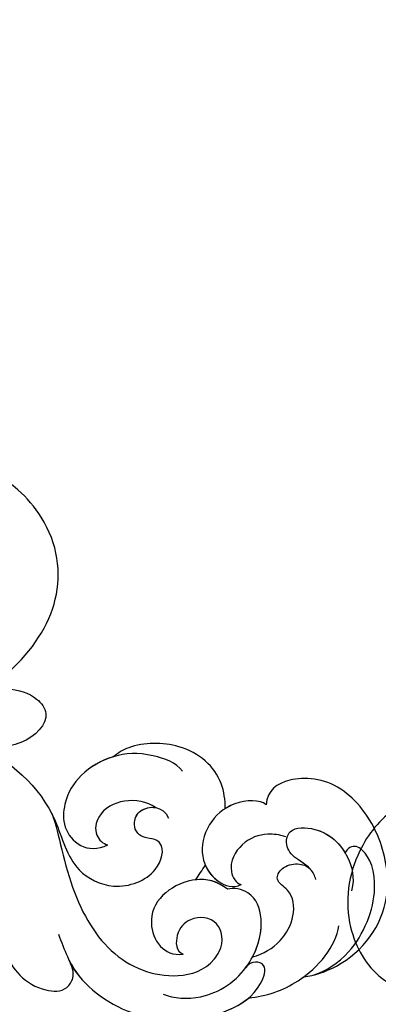
# Model space of a CAD drawing. Units: millimetres. Extents: x 197 to 2297, y 91 to 1576.
# Drawn here: x 1226 to 1262, y 1053 to 1151 of the extents above; entities that cross this region are included whole.
import ezdxf

# ---------------------------------------------------------------- set-up
doc = ezdxf.new("R2010")
doc.units = ezdxf.units.MM
doc.linetypes.add('HIDDEN', pattern=[9.525, 6.35, -3.175])
for name, color, linetype in [('H-06.木作(細線)', 8, 'Continuous'), ('H-08.木作(細線)', 8, 'Continuous'), ('IE-DIM', 3, 'Continuous'), ('文字', 2, 'Continuous')]:
    doc.layers.add(name, color=color, linetype=linetype)
doc.styles.add('CHINA', font='SIMPLEX.shx')
doc.styles.add('新細明體', font='txt')
doc.dimstyles.new('5', dxfattribs={"dimtxt": 12.5, "dimasz": 3.75, "dimexe": 2.5, "dimexo": 2.5, "dimgap": 1.5, "dimtad": 2, "dimdec": 0, "dimtxsty": '新細明體', "dimblk": 'ARCHTICK', "dimcen": 5, "dimclrd": 8, "dimclre": 8, "dimclrt": 4, "dimadec": 0, "dimazin": 0, "dimtfac": 1, "dimtdec": 0, "dimtix": 1, "dimtmove": 2, "dimatfit": 3, "dimldrblk": 'OPEN90', "dimfxl": 1.25, "dimlwd": 9, "dimlwe": 9, "dimarcsym": 0})
doc.dimstyles.new('DN-1', dxfattribs={"dimtxt": 2.6, "dimasz": 1, "dimexe": 1, "dimexo": 2, "dimgap": 0.5, "dimtad": 1, "dimdec": 0, "dimzin": 9, "dimdsep": 46, "dimtxsty": 'CHINA', "dimblk": 'ARCHTICK', "dimcen": 2, "dimdle": 1, "dimclrd": 5, "dimclre": 8, "dimclrt": 4, "dimadec": 1, "dimazin": 2, "dimtfac": 0.416667, "dimtdec": 0, "dimtix": 1, "dimtmove": 2, "dimatfit": 0, "dimldrblk": 'CCC', "dimfxl": 4, "dimfxlon": 1, "dimtzin": 0, "dimlwd": 25, "dimlwe": 25, "dimarcsym": 0})

# ---------------------------------------------------------------- blocks, each defined once
blk = doc.blocks.new('SE-21077')
at = {"layer": 'H-08.木作(細線)'}
for points, knots in [([(-177.443, 64.91), (-178.022, 66.499), (-179.349, 70.066), (-186.329, 74.149), (-193.107, 73.525), (-197.409, 70.847), (-198.473, 67.665), (-196.63, 67.512), (-196.121, 68.275)], [0, 0, 0, 0, 4.969725, 12.679071, 20.779731, 24.583834, 26.345497, 28.258001, 28.258001, 28.258001, 28.258001]), ([(-178.492, 67.49), (-178.778, 68.067), (-180.319, 70.633), (-186.329, 74.149), (-193.107, 73.525), (-197.409, 70.847), (-198.473, 67.665), (-196.63, 67.512), (-196.121, 68.275)], [2.886533, 2.886533, 2.886533, 2.886533, 4.969725, 12.679071, 20.779731, 24.583834, 26.345497, 28.258001, 28.258001, 28.258001, 28.258001]), ([(-178.492, 67.49), (-178.778, 68.067), (-180.319, 70.633), (-186.329, 74.149), (-192.533, 73.578), (-195.802, 71.805), (-196.401, 71.299)], [2.886533, 2.886533, 2.886533, 2.886533, 4.969725, 12.679071, 20.779731, 22.924095, 22.924095, 22.924095, 22.924095]), ([(-196.401, 71.299), (-198.172, 71.116), (-202.169, 69.772), (-205.14, 66.105), (-205.413, 64.078)], [0, 0, 0, 0, 5.005254, 11.924608, 11.924608, 11.924608, 11.924608]), ([(-196.401, 71.299), (-198.172, 71.116), (-200.07, 70.478), (-201.736, 69.316), (-201.925, 69.175)], [0, 0, 0, 0, 5.005254, 5.661864, 5.661864, 5.661864, 5.661864]), ([(-196.401, 71.299), (-198.172, 71.116), (-200.07, 70.478), (-201.736, 69.316), (-201.925, 69.175)], [0, 0, 0, 0, 5.005254, 5.661864, 5.661864, 5.661864, 5.661864]), ([(-187.894, 70.911), (-188.92, 71.346), (-192.425, 71.564), (-196.66, 68.582), (-198.12, 63.843), (-196.982, 60.702), (-194.951, 60.253), (-194.301, 60.437)], [0, 0, 0, 0, 3.839288, 9.539325, 14.280466, 17.437482, 19.507017, 19.507017, 19.507017, 19.507017]), ([(-170.783, 61.344), (-171.026, 63.408), (-171.807, 67.243), (-174.524, 70.514), (-178.099, 70.736), (-179.193, 69.001), (-178.767, 68.082), (-178.492, 67.49)], [0, 0, 0, 0, 4.862999, 11.327479, 13.523354, 14.590367, 16.527525, 16.527525, 16.527525, 16.527525]), ([(-170.783, 61.344), (-171.026, 63.408), (-171.807, 67.243), (-174.524, 70.514), (-178.099, 70.736), (-179.193, 69.001), (-178.767, 68.082), (-178.492, 67.49)], [0, 0, 0, 0, 4.862999, 11.327479, 13.523354, 14.590367, 16.527525, 16.527525, 16.527525, 16.527525]), ([(-170.783, 61.344), (-171.026, 63.408), (-171.807, 67.243), (-174.524, 70.514), (-178.099, 70.736), (-179.193, 69.001), (-178.767, 68.082), (-178.492, 67.49)], [0, 0, 0, 0, 4.862999, 11.327479, 13.523354, 14.590367, 16.527525, 16.527525, 16.527525, 16.527525]), ([(-201.925, 69.175), (-202.941, 69.074), (-207.097, 67.666), (-210.981, 62.441), (-209.723, 54.664), (-205.574, 49.477), (-200.403, 49.043), (-198.259, 50.574), (-198.166, 51.993)], [0.286542, 0.286542, 0.286542, 0.286542, 3.086959, 10.173293, 14.80664, 20.516079, 26.918268, 32.402535, 32.402535, 32.402535, 32.402535]), ([(-201.925, 69.175), (-202.941, 69.074), (-207.097, 67.666), (-210.981, 62.441), (-209.723, 54.664), (-205.574, 49.477), (-200.403, 49.043), (-198.259, 50.574), (-198.166, 51.993)], [0.286542, 0.286542, 0.286542, 0.286542, 3.086959, 10.173293, 14.80664, 20.516079, 26.918268, 32.402535, 32.402535, 32.402535, 32.402535]), ([(-201.925, 69.175), (-202.941, 69.074), (-207.097, 67.666), (-210.981, 62.441), (-209.723, 54.664), (-205.574, 49.477), (-200.403, 49.043), (-198.259, 50.574), (-198.166, 51.993)], [0.286542, 0.286542, 0.286542, 0.286542, 3.086959, 10.173293, 14.80664, 20.516079, 26.918268, 32.402535, 32.402535, 32.402535, 32.402535]), ([(-202.863, 69.012), (-204.107, 68.618), (-207.26, 66.638), (-209.69, 60.531), (-208.322, 56.55), (-206.712, 55.952), (-206.138, 56.571), (-206.065, 56.832)], [0, 0, 0, 0, 3.844517, 9.567835, 14.093489, 16.20111, 17.226268, 17.226268, 17.226268, 17.226268]), ([(-202.863, 69.012), (-204.107, 68.618), (-207.26, 66.638), (-209.69, 60.531), (-208.322, 56.55), (-206.712, 55.952), (-206.138, 56.571), (-206.065, 56.832)], [0, 0, 0, 0, 3.844517, 9.567835, 14.093489, 16.20111, 17.226268, 17.226268, 17.226268, 17.226268]), ([(-176.751, 52.868), (-177.193, 53.613), (-178.336, 60.284), (-182.296, 67.337), (-188.126, 69.704), (-192.263, 68.507), (-194.05, 65.906), (-193.574, 63.321), (-190.822, 63.013), (-189.089, 64.653), (-189.128, 66.648), (-189.893, 66.934)], [0, 0, 0, 0, 6.775692, 13.760132, 21.050349, 24.845733, 25.564123, 28.438762, 31.535689, 33.532691, 35.236085, 35.236085, 35.236085, 35.236085]), ([(-176.751, 52.868), (-177.193, 53.613), (-178.336, 60.284), (-182.296, 67.337), (-188.126, 69.704), (-192.263, 68.507), (-194.05, 65.906), (-193.574, 63.321), (-190.822, 63.013), (-189.089, 64.653), (-189.128, 66.648), (-189.893, 66.934)], [0, 0, 0, 0, 6.775692, 13.760132, 21.050349, 24.845733, 25.564123, 28.438762, 31.535689, 33.532691, 35.236085, 35.236085, 35.236085, 35.236085]), ([(-196.121, 68.275), (-196.202, 68.168), (-197.23, 66.732), (-198.12, 63.843), (-196.982, 60.702), (-194.951, 60.253), (-194.301, 60.437)], [9.148679, 9.148679, 9.148679, 9.148679, 9.539325, 14.280466, 17.437482, 19.507017, 19.507017, 19.507017, 19.507017]), ([(-196.806, 67.197), (-197.896, 66.911), (-199.599, 65.882), (-201.121, 63.245), (-200.854, 60.602), (-198.941, 59.626), (-199.694, 58.147), (-201.329, 57.769), (-202.204, 58.082), (-202.555, 58.407)], [0, 0, 0, 0, 3.30244, 6.075644, 8.692632, 10.251712, 11.526812, 13.026852, 14.426662, 14.426662, 14.426662, 14.426662]), ([(-196.806, 67.197), (-197.896, 66.911), (-199.599, 65.882), (-201.121, 63.245), (-200.854, 60.602), (-198.941, 59.626), (-199.694, 58.147), (-201.329, 57.769), (-202.204, 58.082), (-202.555, 58.407)], [0, 0, 0, 0, 3.30244, 6.075644, 8.692632, 10.251712, 11.526812, 13.026852, 14.426662, 14.426662, 14.426662, 14.426662]), ([(-196.806, 67.197), (-197.896, 66.911), (-199.599, 65.882), (-201.121, 63.245), (-200.854, 60.602), (-198.941, 59.626), (-199.694, 58.147), (-201.329, 57.769), (-202.204, 58.082), (-202.555, 58.407)], [0, 0, 0, 0, 3.30244, 6.075644, 8.692632, 10.251712, 11.526812, 13.026852, 14.426662, 14.426662, 14.426662, 14.426662]), ([(-196.806, 67.197), (-197.433, 66.009), (-198.023, 63.576), (-196.982, 60.702), (-194.951, 60.253), (-194.301, 60.437)], [10.38539, 10.38539, 10.38539, 10.38539, 14.280466, 17.437482, 19.507017, 19.507017, 19.507017, 19.507017]), ([(-194.301, 60.437), (-192.121, 58.619), (-187.625, 60.273), (-186.405, 63.499), (-187.222, 66.178), (-188.869, 67.044), (-189.893, 66.934)], [0, 0, 0, 0, 6.361887, 10.118959, 12.949206, 15.207399, 15.207399, 15.207399, 15.207399]), ([(-194.301, 60.437), (-192.121, 58.619), (-187.625, 60.273), (-186.405, 63.499), (-187.222, 66.178), (-188.869, 67.044), (-189.893, 66.934)], [0, 0, 0, 0, 6.361887, 10.118959, 12.949206, 15.207399, 15.207399, 15.207399, 15.207399]), ([(-203.131, 59.453), (-203.009, 59.107), (-202.584, 58.16), (-200.781, 57.276), (-200.014, 55.947), (-200.535, 54.181), (-203.909, 54.279), (-206.313, 56.508), (-207.023, 59.277), (-206.693, 60.587)], [0, 0, 0, 0, 1.058947, 2.861983, 4.729531, 6.121996, 8.763383, 13.287265, 16.30388, 16.30388, 16.30388, 16.30388]), ([(-200.134, 55.205), (-199.453, 54.977), (-197.979, 54.837), (-195.772, 55.499), (-194.178, 58.177), (-195.14, 59.833), (-195.669, 59.974)], [0, 0, 0, 0, 1.832045, 4.859898, 7.50964, 8.931478, 8.931478, 8.931478, 8.931478]), ([(-200.134, 55.205), (-199.453, 54.977), (-197.979, 54.837), (-195.772, 55.499), (-194.178, 58.177), (-195.14, 59.833), (-195.669, 59.974)], [0, 0, 0, 0, 1.832045, 4.859898, 7.50964, 8.931478, 8.931478, 8.931478, 8.931478]), ([(-200.134, 55.205), (-199.453, 54.977), (-197.979, 54.837), (-195.772, 55.499), (-194.178, 58.177), (-195.14, 59.833), (-195.669, 59.974)], [0, 0, 0, 0, 1.832045, 4.859898, 7.50964, 8.931478, 8.931478, 8.931478, 8.931478]), ([(-198.166, 51.993), (-197.583, 51.457), (-194.662, 51.578), (-191.068, 55.007), (-191.815, 59.325), (-194.85, 60.364), (-195.669, 59.974)], [0, 0, 0, 0, 2.813159, 5.745907, 12.794505, 15.210819, 15.210819, 15.210819, 15.210819]), ([(-198.166, 51.993), (-197.583, 51.457), (-194.662, 51.578), (-191.068, 55.007), (-191.815, 59.325), (-194.85, 60.364), (-195.669, 59.974)], [0, 0, 0, 0, 2.813159, 5.745907, 12.794505, 15.210819, 15.210819, 15.210819, 15.210819]), ([(-192.102, 58.047), (-192.38, 58.698), (-193.289, 59.83), (-194.85, 60.364), (-195.669, 59.974)], [10.343846, 10.343846, 10.343846, 10.343846, 12.794505, 15.210819, 15.210819, 15.210819, 15.210819]), ([(-166.331, 44.92), (-167.361, 45.058), (-171.938, 46.959), (-176.983, 51.313), (-178.513, 58.46), (-183.105, 60.759), (-187.429, 59.136), (-188.109, 56.185), (-187.035, 55.366), (-186.617, 55.417), (-185.302, 55.083), (-184.757, 53.969), (-185.691, 52.017), (-187.928, 52.081), (-188.424, 53.328)], [0, 0, 0, 0, 2.576381, 13.955921, 19.364312, 23.01849, 27.353437, 30.613728, 31.409105, 32.685939, 32.913473, 34.970907, 36.351946, 39.142681, 39.142681, 39.142681, 39.142681]), ([(-166.331, 44.92), (-167.361, 45.058), (-171.938, 46.959), (-176.983, 51.313), (-178.513, 58.46), (-183.105, 60.759), (-187.429, 59.136), (-188.109, 56.185), (-187.035, 55.366), (-186.617, 55.417), (-185.302, 55.083), (-184.757, 53.969), (-185.48, 52.459), (-186.599, 52.195), (-187.127, 52.284)], [0, 0, 0, 0, 2.576381, 13.955921, 19.364312, 23.01849, 27.353437, 30.613728, 31.409105, 32.685939, 32.913473, 34.970907, 36.351946, 37.731612, 37.731612, 37.731612, 37.731612]), ([(-168.342, 45.492), (-168.572, 45.59), (-172.426, 47.38), (-176.983, 51.313), (-178.513, 58.46), (-183.105, 60.759), (-187.429, 59.136), (-188.109, 56.185), (-187.035, 55.366), (-186.617, 55.417), (-185.302, 55.083), (-184.757, 53.969), (-185.48, 52.459), (-186.599, 52.195), (-187.127, 52.284)], [1.871748, 1.871748, 1.871748, 1.871748, 2.576381, 13.955921, 19.364312, 23.01849, 27.353437, 30.613728, 31.409105, 32.685939, 32.913473, 34.970907, 36.351946, 37.731612, 37.731612, 37.731612, 37.731612]), ([(-202.555, 58.407), (-202.129, 57.937), (-200.771, 57.258), (-200.014, 55.947), (-200.535, 54.181), (-203.729, 54.274), (-205.381, 55.654), (-206.065, 56.832)], [1.126154, 1.126154, 1.126154, 1.126154, 2.861983, 4.729531, 6.121996, 8.763383, 12.830918, 12.830918, 12.830918, 12.830918]), ([(-202.555, 58.407), (-202.129, 57.937), (-200.771, 57.258), (-200.135, 56.156), (-200.208, 55.442), (-200.252, 55.279)], [1.126154, 1.126154, 1.126154, 1.126154, 2.861983, 4.729531, 5.323203, 5.323203, 5.323203, 5.323203]), ([(-189.808, 48.639), (-189.23, 47.81), (-186.171, 46.718), (-182.949, 46.91), (-179.654, 48.709), (-178.011, 51.323), (-177.764, 55.074), (-180.333, 57.031), (-182.382, 56)], [0, 0, 0, 0, 3.000974, 7.360733, 11.613859, 15.187636, 17.340546, 21.625553, 21.625553, 21.625553, 21.625553]), ([(-182.911, 47.209), (-181.754, 47.563), (-179.649, 48.717), (-178.011, 51.323), (-177.764, 55.074), (-180.333, 57.031), (-182.382, 56)], [7.389633, 7.389633, 7.389633, 7.389633, 11.613859, 15.187636, 17.340546, 21.625553, 21.625553, 21.625553, 21.625553]), ([(-182.911, 47.209), (-181.754, 47.563), (-179.649, 48.717), (-178.011, 51.323), (-177.764, 55.074), (-180.333, 57.031), (-182.382, 56)], [7.389633, 7.389633, 7.389633, 7.389633, 11.613859, 15.187636, 17.340546, 21.625553, 21.625553, 21.625553, 21.625553]), ([(-187.127, 52.284), (-186.301, 51.664), (-184.02, 51.286), (-181.463, 52.565), (-180.907, 54.919), (-181.894, 55.931), (-182.382, 56)], [0.240709, 0.240709, 0.240709, 0.240709, 3.440076, 6.451617, 8.113918, 9.351007, 9.351007, 9.351007, 9.351007]), ([(-187.127, 52.284), (-186.301, 51.664), (-184.02, 51.286), (-181.463, 52.565), (-180.907, 54.919), (-181.894, 55.931), (-182.382, 56)], [0.240709, 0.240709, 0.240709, 0.240709, 3.440076, 6.451617, 8.113918, 9.351007, 9.351007, 9.351007, 9.351007]), ([(-187.127, 52.284), (-186.301, 51.664), (-184.02, 51.286), (-181.463, 52.565), (-180.907, 54.919), (-181.894, 55.931), (-182.382, 56)], [0.240709, 0.240709, 0.240709, 0.240709, 3.440076, 6.451617, 8.113918, 9.351007, 9.351007, 9.351007, 9.351007]), ([(-198.166, 51.993), (-197.583, 51.457), (-195.705, 51.534), (-194.367, 52.199), (-194.078, 52.383)], [0, 0, 0, 0, 2.813159, 3.694565, 3.694565, 3.694565, 3.694565]), ([(-194.078, 52.383), (-194.091, 51.521), (-193.688, 48.775), (-190.419, 45.785), (-185.266, 45.735), (-183.376, 46.823), (-182.911, 47.209)], [7.953616, 7.953616, 7.953616, 7.953616, 10.534486, 16.277957, 20.574557, 22.160916, 22.160916, 22.160916, 22.160916]), ([(-194.078, 52.383), (-194.091, 51.521), (-193.688, 48.775), (-190.419, 45.785), (-185.266, 45.735), (-183.376, 46.823), (-182.911, 47.209)], [7.953616, 7.953616, 7.953616, 7.953616, 10.534486, 16.277957, 20.574557, 22.160916, 22.160916, 22.160916, 22.160916]), ([(-194.078, 52.383), (-194.091, 51.521), (-193.688, 48.775), (-190.419, 45.785), (-185.266, 45.735), (-183.376, 46.823), (-182.911, 47.209)], [7.953616, 7.953616, 7.953616, 7.953616, 10.534486, 16.277957, 20.574557, 22.160916, 22.160916, 22.160916, 22.160916]), ([(-169.231, 40.945), (-170.369, 40.462), (-172.841, 40.284), (-175.063, 40.992), (-176.923, 43.327), (-173.989, 46.44), (-170.598, 46.277), (-168.342, 45.492)], [0, 0, 0, 0, 2.22, 5.478203, 7.425815, 11.28702, 15.007591, 15.007591, 15.007591, 15.007591]), ([(-169.231, 40.945), (-170.369, 40.462), (-172.841, 40.284), (-175.063, 40.992), (-176.923, 43.327), (-173.989, 46.44), (-170.598, 46.277), (-168.342, 45.492)], [0, 0, 0, 0, 2.22, 5.478203, 7.425815, 11.28702, 15.007591, 15.007591, 15.007591, 15.007591]), ([(-169.231, 40.945), (-170.369, 40.462), (-172.841, 40.284), (-175.063, 40.992), (-176.923, 43.327), (-173.989, 46.44), (-170.598, 46.277), (-168.342, 45.492)], [0, 0, 0, 0, 2.22, 5.478203, 7.425815, 11.28702, 15.007591, 15.007591, 15.007591, 15.007591]), ([(-168.17, 41.242), (-169.673, 41.01), (-174.013, 37.874), (-178.138, 31.641), (-177.246, 24.902), (-172.143, 18.736), (-164.925, 16.844), (-159.228, 18.415), (-156.973, 21.016), (-156.729, 21.329)], [0, 0, 0, 0, 4.698332, 13.512988, 22.408038, 25.719563, 34.647546, 42.769335, 43.81089, 43.81089, 43.81089, 43.81089]), ([(-168.17, 41.242), (-169.673, 41.01), (-174.013, 37.874), (-178.138, 31.641), (-177.246, 24.902), (-172.143, 18.736), (-164.925, 16.844), (-159.228, 18.415), (-156.973, 21.016), (-156.729, 21.329)], [0, 0, 0, 0, 4.698332, 13.512988, 22.408038, 25.719563, 34.647546, 42.769335, 43.81089, 43.81089, 43.81089, 43.81089]), ([(-169.373, 40.887), (-170.464, 40.421), (-174.244, 37.524), (-178.138, 31.641), (-177.246, 24.902), (-172.143, 18.736), (-164.925, 16.844), (-159.228, 18.415), (-156.973, 21.016), (-156.729, 21.329)], [1.256569, 1.256569, 1.256569, 1.256569, 4.698332, 13.512988, 22.408038, 25.719563, 34.647546, 42.769335, 43.81089, 43.81089, 43.81089, 43.81089])]:
    blk.add_open_spline(points, degree=3, knots=knots, dxfattribs=at)
for points in [[(-194.301, 60.437), (-193.312, 59.612), (-192.19, 59.375), (-191.126, 59.492)], [(-191.126, 59.492), (-191.452, 59.018), (-191.784, 58.539), (-192.102, 58.047)], [(-191.126, 59.492), (-191.452, 59.018), (-191.784, 58.539), (-192.102, 58.047)], [(-191.126, 59.492), (-191.452, 59.018), (-191.784, 58.539), (-192.102, 58.047)]]:
    blk.add_open_spline(points, degree=3, dxfattribs=at)
blk = doc.blocks.new('SE-21052L-d')
at = {"layer": 'H-08.木作(細線)', "ltscale": 0.2}
for points, knots in [([(91.512, 69.664), (94.53, 67.101), (98.344, 63.665), (102.706, 57.232), (107.199, 48.93), (110.26, 37.959), (111.134, 26.629), (112.187, 16.361), (114.131, 7.968), (117.415, 0.262), (120.435, -4.565), (122.67, -6.439), (122.903, -6.622)], [39.478514, 39.478514, 39.478514, 39.478514, 50.373651, 62.018806, 73.979236, 92.322983, 112.200626, 124.566732, 138.314946, 150.354793, 161.885746, 163.191302, 163.191302, 163.191302, 163.191302]), ([(91.512, 69.664), (94.53, 67.101), (98.344, 63.665), (102.706, 57.232), (107.199, 48.93), (110.26, 37.959), (111.134, 26.629), (112.187, 16.361), (114.131, 7.968), (117.415, 0.262), (120.435, -4.565), (122.67, -6.439), (122.903, -6.622)], [39.478514, 39.478514, 39.478514, 39.478514, 50.373651, 62.018806, 73.979236, 92.322983, 112.200626, 124.566732, 138.314946, 150.354793, 161.885746, 163.191302, 163.191302, 163.191302, 163.191302]), ([(91.512, 69.664), (94.53, 67.101), (98.344, 63.665), (102.706, 57.232), (107.199, 48.93), (110.26, 37.959), (111.134, 26.629), (112.187, 16.361), (114.131, 7.968), (117.415, 0.262), (120.435, -4.565), (122.67, -6.439), (122.903, -6.622)], [39.478514, 39.478514, 39.478514, 39.478514, 50.373651, 62.018806, 73.979236, 92.322983, 112.200626, 124.566732, 138.314946, 150.354793, 161.885746, 163.191302, 163.191302, 163.191302, 163.191302]), ([(139.379, 4.967), (138.691, 6.691), (135.906, 10.345), (129.525, 12.855), (122.797, 10.908), (119.435, 5.046), (119.325, -1.614), (121.856, -5.157), (122.903, -6.622)], [203.148811, 203.148811, 203.148811, 203.148811, 211.351656, 222.756158, 231.582182, 239.974541, 251.166655, 259.060713, 259.060713, 259.060713, 259.060713]), ([(139.379, 4.967), (138.691, 6.691), (135.906, 10.345), (129.525, 12.855), (122.797, 10.908), (119.435, 5.046), (119.325, -1.614), (121.856, -5.157), (122.903, -6.622)], [203.148811, 203.148811, 203.148811, 203.148811, 211.351656, 222.756158, 231.582182, 239.974541, 251.166655, 259.060713, 259.060713, 259.060713, 259.060713]), ([(139.379, 4.967), (138.691, 6.691), (135.906, 10.345), (129.525, 12.855), (122.797, 10.908), (119.435, 5.046), (119.325, -1.614), (121.856, -5.157), (122.903, -6.622)], [203.148811, 203.148811, 203.148811, 203.148811, 211.351656, 222.756158, 231.582182, 239.974541, 251.166655, 259.060713, 259.060713, 259.060713, 259.060713])]:
    blk.add_open_spline(points, degree=3, knots=knots, dxfattribs=at)
blk = doc.blocks.new('_ArchTick')
at = {"color": 0, "linetype": 'ByBlock', "const_width": 0.15}
blk.add_lwpolyline([(-0.5, -0.5), (0.5, 0.5)], dxfattribs=at)
blk = doc.blocks.new('CCC')
at = {"layer": 'IE-DIM', "color": 4, "linetype": 'Continuous', "const_width": 0.432}
blk.add_lwpolyline([(-1.763, 1.611), (-0.837, 0.007), (-1.763, -1.597)], dxfattribs=at)
blk = doc.blocks.new('*D36')
at = {"layer": 'DEFPOINTS', "color": 0, "transparency": 16777216}
for p in [(1396.487, 1198.549), (648.486, 588.951), (1396.487, 588.951)]:
    blk.add_point(p, dxfattribs=at)
at = {"layer": 'H-06.木作(細線)', "color": 8, "linetype": 'HIDDEN', "lineweight": 9, "transparency": 16777216}
for p, q in [((1393.987, 1198.549), (645.986, 1198.549)), ((1393.987, 588.951), (645.986, 588.951))]:
    blk.add_line(p, q, dxfattribs=at)
at = {"layer": 'H-06.木作(細線)', "color": 8, "lineweight": 9, "transparency": 16777216}
blk.add_line((648.486, 1198.549), (648.486, 588.951), dxfattribs=at)
at = {"layer": 'H-06.木作(細線)', "color": 8, "lineweight": 9, "transparency": 16777216, "xscale": 3.75, "yscale": 3.75, "zscale": 3.75}
for p, rotation in [((648.486, 1198.549), 90), ((648.486, 588.951), 270)]:
    blk.add_blockref('_ArchTick', p, dxfattribs=dict(at, rotation=rotation))
at = {"layer": 'H-06.木作(細線)', "color": 4, "transparency": 16777216, "insert": (639.945, 893.75), "char_height": 12.5, "attachment_point": 5, "rotation": 90, "style": '新細明體'}
blk.add_mtext('610', dxfattribs=at)
blk = doc.blocks.new('_Open90')
at = {"color": 0, "linetype": 'ByBlock', "lineweight": -2}
for p, q in [((-0.5, 0.5), (0, 0)), ((0, 0), (-1, 0)), ((0, 0), (-0.5, -0.5))]:
    blk.add_line(p, q, dxfattribs=at)
blk = doc.blocks.new('*D37')
at = {"layer": 'DEFPOINTS', "color": 0, "transparency": 16777216}
for p in [(708.708, 1198.549), (1396.487, 1198.549), (1396.487, 524.679)]:
    blk.add_point(p, dxfattribs=at)
at = {"layer": 'H-06.木作(細線)', "color": 8, "linetype": 'HIDDEN', "lineweight": 9, "transparency": 16777216}
for p, q in [((708.708, 1196.049), (708.708, 522.179)), ((1396.487, 1196.049), (1396.487, 522.179))]:
    blk.add_line(p, q, dxfattribs=at)
at = {"layer": 'H-06.木作(細線)', "color": 8, "lineweight": 9, "transparency": 16777216}
blk.add_line((708.708, 524.679), (1396.487, 524.679), dxfattribs=at)
at = {"layer": 'H-06.木作(細線)', "color": 8, "lineweight": 9, "transparency": 16777216, "xscale": 3.75, "yscale": 3.75, "zscale": 3.75, "rotation": 180}
blk.add_blockref('_ArchTick', (708.708, 524.679), dxfattribs=at)
at = {"layer": 'H-06.木作(細線)', "color": 8, "lineweight": 9, "transparency": 16777216, "xscale": 3.75, "yscale": 3.75, "zscale": 3.75}
blk.add_blockref('_ArchTick', (1396.487, 524.679), dxfattribs=at)
at = {"layer": 'H-06.木作(細線)', "color": 4, "transparency": 16777216, "insert": (1052.597, 516.139), "char_height": 12.5, "attachment_point": 5, "style": '新細明體'}
blk.add_mtext('688', dxfattribs=at)

msp = doc.modelspace()

# ---------------------------------------------------------------- block references
at = {"rotation": 103.5197946641635}
msp.add_blockref('SE-21052L-d', (1301.135, 938.096), dxfattribs=at)
at = {"layer": 'H-08.木作(細線)', "rotation": 180}
msp.add_blockref('SE-21077', (1052.666, 1124.812), dxfattribs=at)

# ---------------------------------------------------------------- dimensions: what is measured, and where the dimension line sits
at = {"layer": 'H-06.木作(細線)'}
dim = msp.add_linear_dim(base=(648.486, 588.951), p1=(1396.487, 1198.549), p2=(1396.487, 588.951), angle=90, dimstyle='5', dxfattribs=at)
dim.commit()
dim.dimension.update_dxf_attribs({"geometry": '*D36', "text_midpoint": (639.945, 893.75)})
dim = msp.add_linear_dim(base=(1396.487, 524.679), p1=(708.708, 1198.549), p2=(1396.487, 1198.549), dimstyle='5', dxfattribs=at)
dim.commit()
dim.dimension.update_dxf_attribs({"geometry": '*D37', "text_midpoint": (1052.597, 516.139)})

# ---------------------------------------------------------------- leaders
at = {"layer": '文字', "color": 4, "linetype": 'HIDDEN', "ltscale": 2}
for points in [[(1182.699, 913.291), (1522.903, 1101.341), (1582.214, 1101.341)], [(1238.638, 782.417), (1522.903, 1071.499), (1582.214, 1071.499)]]:
    msp.add_leader(points, dimstyle='DN-1', override={"dimasz": 4, "dimtad": 0, "dimclrd": 8, "dimlwd": 15}, dxfattribs=at)

doc.saveas('drawing.dxf')
